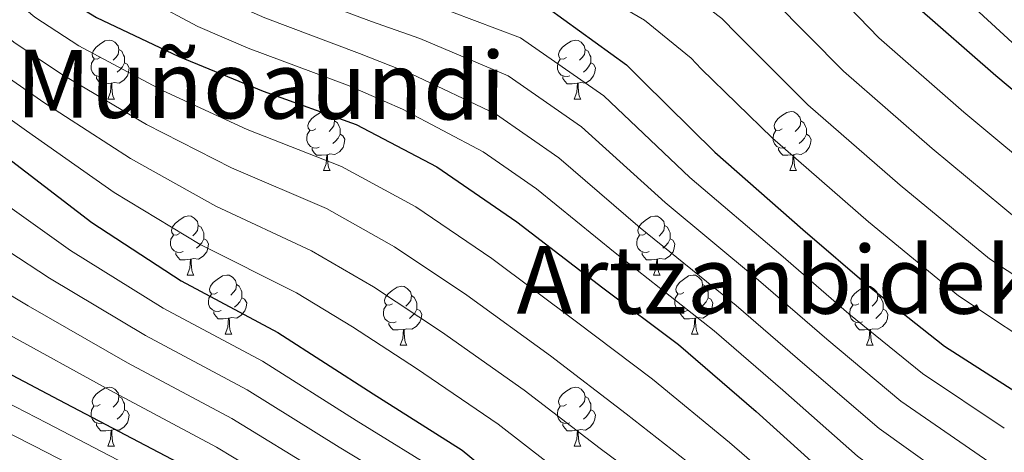
# Model space of a CAD drawing. Units: metres. Extents: x 578925 to 583415, y 4758569 to 4761591.
# Drawn here: x 581247 to 581415, y 4760810 to 4760884 of the extents above; entities that cross this region are included whole.
import ezdxf
from ezdxf.enums import TextEntityAlignment as Align

# ---------------------------------------------------------------- set-up
doc = ezdxf.new("R2010")
doc.units = ezdxf.units.M
doc.header["$MEASUREMENT"] = 0
doc.linetypes.add('TRAZOSX2', pattern=[1.5, 1, -0.5])
for name, color, linetype, lineweight in [('Level 36', 19, 'Continuous', 40), ('Level 4', 39, 'TRAZOSX2', 30), ('Level 45', 19, 'Continuous', 0), ('Level 5', 39, 'TRAZOSX2', 0)]:
    doc.layers.add(name, color=color, linetype=linetype, lineweight=lineweight)
doc.styles.add('Arial', font='ARIAL.TTF', dxfattribs={"height": 0.2})

msp = doc.modelspace()

# ---------------------------------------------------------------- linework, layer by layer
at = {"layer": 'Level 36', "color": 92, "linetype": 'Continuous', "lineweight": 0}
for points in [[(581261.11, 4760877.16, 0.01), (581260.57, 4760876.9, 0.01), (581260.05, 4760876.95, 0.01), (581259.78, 4760877.32, 0.01), (581259.73, 4760877.74, 0.01), (581259.89, 4760878.26, 0.01), (581260.37, 4760878.86, 0.01), (581261, 4760879.39, 0.01), (581261.9, 4760879.98, 0.01), (581262.65, 4760880.14, 0.01), (581263.07, 4760880.08, 0.01), (581263.6, 4760879.76, 0.01), (581264.13, 4760879.18, 0.01), (581264.29, 4760878.54, 0.01), (581264.18, 4760877.69, 0.01), (581263.75, 4760877.16, 0.01), (581263.33, 4760876.74, 0.01)], [(581340.43, 4760877.16, 0.01), (581339.9, 4760876.89, 0.01), (581339.37, 4760876.95, 0.01), (581339.11, 4760877.32, 0.01), (581339.05, 4760877.74, 0.01), (581339.21, 4760878.26, 0.01), (581339.69, 4760878.86, 0.01), (581340.33, 4760879.39, 0.01), (581341.23, 4760879.97, 0.01), (581341.97, 4760880.13, 0.01), (581342.4, 4760880.08, 0.01), (581342.93, 4760879.76, 0.01), (581343.46, 4760879.18, 0.01), (581343.62, 4760878.54, 0.01), (581343.51, 4760877.69, 0.01), (581343.08, 4760877.16, 0.01), (581342.66, 4760876.73, 0.01)], [(581264.29, 4760878.54, 0.01), (581264.77, 4760878.22, 0.01), (581265.08, 4760877.58, 0.01), (581265.24, 4760877.26, 0.01), (581265.24, 4760876.68, 0.01), (581265.24, 4760876.26, 0.01), (581264.87, 4760875.57, 0.01), (581264.45, 4760875.09, 0.01), (581263.97, 4760874.67, 0.01)], [(581343.62, 4760878.54, 0.01), (581344.09, 4760878.22, 0.01), (581344.41, 4760877.58, 0.01), (581344.57, 4760877.26, 0.01), (581344.57, 4760876.68, 0.01), (581344.57, 4760876.26, 0.01), (581344.2, 4760875.57, 0.01), (581343.78, 4760875.09, 0.01), (581343.3, 4760874.67, 0.01)], [(581261.69, 4760874.08, 0.01), (581261.27, 4760873.92, 0.01), (581260.68, 4760873.98, 0.01), (581260.21, 4760874.19, 0.01), (581259.78, 4760874.62, 0.01), (581259.57, 4760875.2, 0.01), (581259.57, 4760875.62, 0.01), (581259.62, 4760876.2, 0.01), (581260.05, 4760876.9, 0.01)], [(581341.02, 4760874.08, 0.01), (581340.59, 4760873.92, 0.01), (581340.01, 4760873.98, 0.01), (581339.53, 4760874.19, 0.01), (581339.11, 4760874.61, 0.01), (581338.89, 4760875.2, 0.01), (581338.89, 4760875.62, 0.01), (581338.95, 4760876.2, 0.01), (581339.37, 4760876.89, 0.01)], [(581265.24, 4760876.26, 0.01), (581265.69, 4760876.01, 0.01), (581266.04, 4760875.4, 0.01), (581265.93, 4760874.67, 0.01), (581265.72, 4760874.03, 0.01), (581265.13, 4760873.29, 0.01), (581264.34, 4760872.81, 0.01), (581263.49, 4760872.92, 0.01), (581263.06, 4760872.78, 0.01)], [(581344.57, 4760876.26, 0.01), (581345.02, 4760876.01, 0.01), (581345.37, 4760875.39, 0.01), (581345.26, 4760874.67, 0.01), (581345.05, 4760874.03, 0.01), (581344.46, 4760873.29, 0.01), (581343.67, 4760872.81, 0.01), (581342.82, 4760872.91, 0.01), (581342.39, 4760872.78, 0.01)], [(581262.95, 4760872.78, 0.01), (581262.06, 4760872.7, 0.01), (581261.21, 4760872.7, 0.01), (581260.79, 4760873.13, 0.01), (581260.47, 4760873.6, 0.01), (581260.47, 4760873.92, 0.01)], [(581342.28, 4760872.78, 0.01), (581341.39, 4760872.7, 0.01), (581340.54, 4760872.7, 0.01), (581340.12, 4760873.13, 0.01), (581339.8, 4760873.6, 0.01), (581339.8, 4760873.92, 0.01)], [(581262.41, 4760870.1, 0.01), (581262.84, 4760871.26, 0.01), (581262.95, 4760872.78, 0.01), (581263.06, 4760872.78, 0.01), (581263.09, 4760872.2, 0.01), (581263.13, 4760871.52, 0.01), (581263.2, 4760870.9, 0.01), (581263.31, 4760870.5, 0.01), (581263.53, 4760870.1, 0.01)], [(581341.73, 4760870.1, 0.01), (581342.17, 4760871.26, 0.01), (581342.28, 4760872.78, 0.01), (581342.39, 4760872.78, 0.01), (581342.42, 4760872.2, 0.01), (581342.46, 4760871.51, 0.01), (581342.53, 4760870.9, 0.01), (581342.64, 4760870.5, 0.01), (581342.86, 4760870.1, 0.01)], [(581262.41, 4760870.1, 0.01), (581263.53, 4760870.1, 0.01)], [(581341.73, 4760870.1, 0.01), (581342.86, 4760870.1, 0.01)], [(581297.8, 4760865.02, 0.01), (581297.27, 4760864.76, 0.01), (581296.74, 4760864.81, 0.01), (581296.47, 4760865.18, 0.01), (581296.42, 4760865.6, 0.01), (581296.58, 4760866.12, 0.01), (581297.06, 4760866.72, 0.01), (581297.69, 4760867.25, 0.01), (581298.59, 4760867.84, 0.01), (581299.34, 4760868, 0.01), (581299.76, 4760867.94, 0.01), (581300.29, 4760867.62, 0.01), (581300.82, 4760867.04, 0.01), (581300.98, 4760866.4, 0.01), (581300.87, 4760865.55, 0.01), (581300.45, 4760865.02, 0.01), (581300.03, 4760864.6, 0.01)], [(581300.98, 4760866.4, 0.01), (581301.46, 4760866.08, 0.01), (581301.77, 4760865.44, 0.01), (581301.93, 4760865.12, 0.01), (581301.93, 4760864.54, 0.01), (581301.93, 4760864.12, 0.01), (581301.56, 4760863.43, 0.01), (581301.14, 4760862.95, 0.01), (581300.66, 4760862.53, 0.01)], [(581377.12, 4760865.02, 0.01), (581376.59, 4760864.75, 0.01), (581376.06, 4760864.81, 0.01), (581375.8, 4760865.18, 0.01), (581375.74, 4760865.6, 0.01), (581375.9, 4760866.12, 0.01), (581376.38, 4760866.72, 0.01), (581377.02, 4760867.25, 0.01), (581377.92, 4760867.83, 0.01), (581378.66, 4760867.99, 0.01), (581379.09, 4760867.94, 0.01), (581379.62, 4760867.62, 0.01), (581380.15, 4760867.04, 0.01), (581380.31, 4760866.4, 0.01), (581380.2, 4760865.55, 0.01), (581379.77, 4760865.02, 0.01), (581379.35, 4760864.59, 0.01)], [(581380.31, 4760866.4, 0.01), (581380.78, 4760866.08, 0.01), (581381.1, 4760865.44, 0.01), (581381.26, 4760865.12, 0.01), (581381.26, 4760864.54, 0.01), (581381.26, 4760864.12, 0.01), (581380.89, 4760863.43, 0.01), (581380.47, 4760862.95, 0.01), (581379.99, 4760862.53, 0.01)], [(581298.38, 4760861.94, 0.01), (581297.96, 4760861.78, 0.01), (581297.37, 4760861.84, 0.01), (581296.9, 4760862.05, 0.01), (581296.47, 4760862.48, 0.01), (581296.26, 4760863.06, 0.01), (581296.26, 4760863.48, 0.01), (581296.31, 4760864.06, 0.01), (581296.74, 4760864.76, 0.01)], [(581377.71, 4760861.94, 0.01), (581377.28, 4760861.78, 0.01), (581376.7, 4760861.84, 0.01), (581376.22, 4760862.05, 0.01), (581375.8, 4760862.47, 0.01), (581375.58, 4760863.06, 0.01), (581375.58, 4760863.48, 0.01), (581375.64, 4760864.06, 0.01), (581376.06, 4760864.75, 0.01)], [(581301.93, 4760864.12, 0.01), (581302.39, 4760863.87, 0.01), (581302.73, 4760863.26, 0.01), (581302.62, 4760862.53, 0.01), (581302.41, 4760861.89, 0.01), (581301.83, 4760861.15, 0.01), (581301.03, 4760860.67, 0.01), (581300.18, 4760860.78, 0.01), (581299.75, 4760860.64, 0.01)], [(581381.26, 4760864.12, 0.01), (581381.71, 4760863.87, 0.01), (581382.06, 4760863.25, 0.01), (581381.95, 4760862.53, 0.01), (581381.74, 4760861.89, 0.01), (581381.15, 4760861.15, 0.01), (581380.36, 4760860.67, 0.01), (581379.51, 4760860.77, 0.01), (581379.08, 4760860.64, 0.01)], [(581299.64, 4760860.64, 0.01), (581298.75, 4760860.56, 0.01), (581297.91, 4760860.56, 0.01), (581297.48, 4760860.99, 0.01), (581297.16, 4760861.46, 0.01), (581297.16, 4760861.78, 0.01)], [(581378.97, 4760860.64, 0.01), (581378.08, 4760860.56, 0.01), (581377.23, 4760860.56, 0.01), (581376.81, 4760860.99, 0.01), (581376.49, 4760861.46, 0.01), (581376.49, 4760861.78, 0.01)], [(581299.1, 4760857.96, 0.01), (581299.53, 4760859.12, 0.01), (581299.64, 4760860.64, 0.01), (581299.75, 4760860.64, 0.01), (581299.79, 4760860.06, 0.01), (581299.82, 4760859.38, 0.01), (581299.89, 4760858.76, 0.01), (581300.01, 4760858.36, 0.01), (581300.22, 4760857.96, 0.01)], [(581378.42, 4760857.96, 0.01), (581378.86, 4760859.12, 0.01), (581378.97, 4760860.64, 0.01), (581379.08, 4760860.64, 0.01), (581379.11, 4760860.06, 0.01), (581379.15, 4760859.37, 0.01), (581379.22, 4760858.76, 0.01), (581379.33, 4760858.36, 0.01), (581379.55, 4760857.96, 0.01)], [(581299.1, 4760857.96, 0.01), (581300.22, 4760857.96, 0.01)], [(581378.42, 4760857.96, 0.01), (581379.55, 4760857.96, 0.01)], [(581274.61, 4760847.25, 0.01), (581274.08, 4760846.99, 0.01), (581273.55, 4760847.04, 0.01), (581273.28, 4760847.41, 0.01), (581273.23, 4760847.84, 0.01), (581273.39, 4760848.36, 0.01), (581273.87, 4760848.95, 0.01), (581274.5, 4760849.48, 0.01), (581275.4, 4760850.07, 0.01), (581276.15, 4760850.23, 0.01), (581276.57, 4760850.17, 0.01), (581277.1, 4760849.86, 0.01), (581277.63, 4760849.27, 0.01), (581277.79, 4760848.63, 0.01), (581277.68, 4760847.78, 0.01), (581277.26, 4760847.25, 0.01), (581276.84, 4760846.83, 0.01)], [(581353.93, 4760847.25, 0.01), (581353.41, 4760846.98, 0.01), (581352.87, 4760847.04, 0.01), (581352.61, 4760847.41, 0.01), (581352.55, 4760847.84, 0.01), (581352.71, 4760848.36, 0.01), (581353.19, 4760848.95, 0.01), (581353.83, 4760849.48, 0.01), (581354.73, 4760850.06, 0.01), (581355.47, 4760850.22, 0.01), (581355.9, 4760850.17, 0.01), (581356.43, 4760849.86, 0.01), (581356.96, 4760849.27, 0.01), (581357.12, 4760848.63, 0.01), (581357.01, 4760847.78, 0.01), (581356.59, 4760847.25, 0.01), (581356.17, 4760846.82, 0.01)], [(581277.79, 4760848.63, 0.01), (581278.27, 4760848.32, 0.01), (581278.58, 4760847.68, 0.01), (581278.74, 4760847.36, 0.01), (581278.74, 4760846.78, 0.01), (581278.74, 4760846.35, 0.01), (581278.37, 4760845.66, 0.01), (581277.95, 4760845.18, 0.01), (581277.47, 4760844.76, 0.01)], [(581357.12, 4760848.63, 0.01), (581357.59, 4760848.32, 0.01), (581357.91, 4760847.68, 0.01), (581358.07, 4760847.36, 0.01), (581358.07, 4760846.78, 0.01), (581358.07, 4760846.35, 0.01), (581357.7, 4760845.66, 0.01), (581357.28, 4760845.18, 0.01), (581356.8, 4760844.76, 0.01)], [(581275.19, 4760844.17, 0.01), (581274.77, 4760844.01, 0.01), (581274.18, 4760844.07, 0.01), (581273.71, 4760844.28, 0.01), (581273.28, 4760844.71, 0.01), (581273.07, 4760845.29, 0.01), (581273.07, 4760845.71, 0.01), (581273.12, 4760846.3, 0.01), (581273.55, 4760846.99, 0.01)], [(581278.74, 4760846.35, 0.01), (581279.2, 4760846.1, 0.01), (581279.54, 4760845.49, 0.01), (581279.43, 4760844.76, 0.01), (581279.22, 4760844.12, 0.01), (581278.64, 4760843.38, 0.01), (581277.84, 4760842.9, 0.01), (581276.99, 4760843.01, 0.01), (581276.56, 4760842.88, 0.01)], [(581354.52, 4760844.17, 0.01), (581354.09, 4760844.01, 0.01), (581353.51, 4760844.07, 0.01), (581353.03, 4760844.28, 0.01), (581352.61, 4760844.7, 0.01), (581352.39, 4760845.29, 0.01), (581352.39, 4760845.71, 0.01), (581352.45, 4760846.3, 0.01), (581352.87, 4760846.98, 0.01)], [(581358.07, 4760846.35, 0.01), (581358.53, 4760846.1, 0.01), (581358.87, 4760845.48, 0.01), (581358.76, 4760844.76, 0.01), (581358.55, 4760844.12, 0.01), (581357.97, 4760843.38, 0.01), (581357.17, 4760842.9, 0.01), (581356.32, 4760843, 0.01), (581355.89, 4760842.88, 0.01)], [(581276.45, 4760842.88, 0.01), (581275.56, 4760842.79, 0.01), (581274.72, 4760842.79, 0.01), (581274.29, 4760843.22, 0.01), (581273.97, 4760843.7, 0.01), (581273.97, 4760844.01, 0.01)], [(581355.78, 4760842.88, 0.01), (581354.89, 4760842.79, 0.01), (581354.05, 4760842.79, 0.01), (581353.62, 4760843.22, 0.01), (581353.3, 4760843.7, 0.01), (581353.3, 4760844.01, 0.01)], [(581275.91, 4760840.19, 0.01), (581276.34, 4760841.35, 0.01), (581276.45, 4760842.88, 0.01), (581276.56, 4760842.88, 0.01), (581276.6, 4760842.29, 0.01), (581276.63, 4760841.61, 0.01), (581276.7, 4760840.99, 0.01), (581276.82, 4760840.59, 0.01), (581277.03, 4760840.19, 0.01)], [(581355.23, 4760840.19, 0.01), (581355.67, 4760841.35, 0.01), (581355.78, 4760842.88, 0.01), (581355.89, 4760842.88, 0.01), (581355.93, 4760842.29, 0.01), (581355.96, 4760841.6, 0.01), (581356.03, 4760840.99, 0.01), (581356.15, 4760840.59, 0.01), (581356.36, 4760840.19, 0.01)], [(581275.91, 4760840.19, 0.01), (581277.03, 4760840.19, 0.01)], [(581281.08, 4760837.22, 0.01), (581280.55, 4760836.95, 0.01), (581280.02, 4760837.01, 0.01), (581279.76, 4760837.38, 0.01), (581279.7, 4760837.8, 0.01), (581279.86, 4760838.32, 0.01), (581280.34, 4760838.92, 0.01), (581280.98, 4760839.45, 0.01), (581281.88, 4760840.03, 0.01), (581282.62, 4760840.19, 0.01), (581283.05, 4760840.14, 0.01), (581283.58, 4760839.82, 0.01), (581284.11, 4760839.24, 0.01), (581284.27, 4760838.6, 0.01), (581284.16, 4760837.75, 0.01), (581283.73, 4760837.22, 0.01), (581283.31, 4760836.79, 0.01)], [(581355.23, 4760840.19, 0.01), (581356.36, 4760840.19, 0.01)], [(581360.41, 4760837.22, 0.01), (581359.88, 4760836.95, 0.01), (581359.35, 4760837, 0.01), (581359.08, 4760837.38, 0.01), (581359.03, 4760837.8, 0.01), (581359.19, 4760838.32, 0.01), (581359.67, 4760838.92, 0.01), (581360.31, 4760839.44, 0.01), (581361.21, 4760840.03, 0.01), (581361.95, 4760840.19, 0.01), (581362.37, 4760840.14, 0.01), (581362.91, 4760839.82, 0.01), (581363.43, 4760839.24, 0.01), (581363.59, 4760838.6, 0.01), (581363.48, 4760837.74, 0.01), (581363.06, 4760837.22, 0.01), (581362.64, 4760836.79, 0.01)], [(581284.27, 4760838.6, 0.01), (581284.74, 4760838.28, 0.01), (581285.06, 4760837.64, 0.01), (581285.22, 4760837.32, 0.01), (581285.22, 4760836.74, 0.01), (581285.22, 4760836.32, 0.01), (581284.85, 4760835.63, 0.01), (581284.43, 4760835.15, 0.01), (581283.95, 4760834.73, 0.01)], [(581310.85, 4760835.31, 0.01), (581310.33, 4760835.05, 0.01), (581309.79, 4760835.1, 0.01), (581309.53, 4760835.47, 0.01), (581309.47, 4760835.9, 0.01), (581309.63, 4760836.42, 0.01), (581310.11, 4760837.01, 0.01), (581310.75, 4760837.54, 0.01), (581311.65, 4760838.13, 0.01), (581312.39, 4760838.29, 0.01), (581312.82, 4760838.23, 0.01), (581313.35, 4760837.92, 0.01), (581313.88, 4760837.33, 0.01), (581314.04, 4760836.69, 0.01), (581313.93, 4760835.84, 0.01), (581313.51, 4760835.31, 0.01), (581313.09, 4760834.89, 0.01)], [(581363.59, 4760838.6, 0.01), (581364.07, 4760838.28, 0.01), (581364.38, 4760837.64, 0.01), (581364.54, 4760837.32, 0.01), (581364.54, 4760836.74, 0.01), (581364.54, 4760836.32, 0.01), (581364.17, 4760835.62, 0.01), (581363.75, 4760835.14, 0.01), (581363.27, 4760834.72, 0.01)], [(581390.18, 4760835.31, 0.01), (581389.65, 4760835.04, 0.01), (581389.12, 4760835.1, 0.01), (581388.86, 4760835.47, 0.01), (581388.8, 4760835.9, 0.01), (581388.96, 4760836.42, 0.01), (581389.44, 4760837.01, 0.01), (581390.08, 4760837.54, 0.01), (581390.98, 4760838.12, 0.01), (581391.72, 4760838.28, 0.01), (581392.15, 4760838.23, 0.01), (581392.68, 4760837.91, 0.01), (581393.21, 4760837.33, 0.01), (581393.37, 4760836.69, 0.01), (581393.26, 4760835.84, 0.01), (581392.83, 4760835.31, 0.01), (581392.41, 4760834.88, 0.01)], [(581281.67, 4760834.14, 0.01), (581281.24, 4760833.98, 0.01), (581280.66, 4760834.04, 0.01), (581280.18, 4760834.25, 0.01), (581279.76, 4760834.67, 0.01), (581279.54, 4760835.26, 0.01), (581279.54, 4760835.68, 0.01), (581279.6, 4760836.26, 0.01), (581280.02, 4760836.95, 0.01)], [(581285.22, 4760836.32, 0.01), (581285.67, 4760836.07, 0.01), (581286.02, 4760835.45, 0.01), (581285.91, 4760834.73, 0.01), (581285.7, 4760834.09, 0.01), (581285.11, 4760833.35, 0.01), (581284.32, 4760832.87, 0.01), (581283.47, 4760832.97, 0.01), (581283.04, 4760832.84, 0.01)], [(581314.04, 4760836.69, 0.01), (581314.51, 4760836.38, 0.01), (581314.83, 4760835.74, 0.01), (581314.99, 4760835.42, 0.01), (581314.99, 4760834.84, 0.01), (581314.99, 4760834.41, 0.01), (581314.62, 4760833.72, 0.01), (581314.2, 4760833.24, 0.01), (581313.72, 4760832.82, 0.01)], [(581360.99, 4760834.14, 0.01), (581360.57, 4760833.98, 0.01), (581359.98, 4760834.04, 0.01), (581359.51, 4760834.24, 0.01), (581359.08, 4760834.67, 0.01), (581358.87, 4760835.26, 0.01), (581358.87, 4760835.68, 0.01), (581358.92, 4760836.26, 0.01), (581359.35, 4760836.95, 0.01)], [(581364.54, 4760836.32, 0.01), (581365, 4760836.06, 0.01), (581365.34, 4760835.45, 0.01), (581365.23, 4760834.72, 0.01), (581365.02, 4760834.08, 0.01), (581364.44, 4760833.34, 0.01), (581363.64, 4760832.86, 0.01), (581362.79, 4760832.97, 0.01), (581362.36, 4760832.84, 0.01)], [(581393.37, 4760836.69, 0.01), (581393.84, 4760836.37, 0.01), (581394.16, 4760835.73, 0.01), (581394.32, 4760835.41, 0.01), (581394.32, 4760834.83, 0.01), (581394.32, 4760834.41, 0.01), (581393.95, 4760833.72, 0.01), (581393.53, 4760833.24, 0.01), (581393.05, 4760832.82, 0.01)], [(581311.44, 4760832.23, 0.01), (581311.01, 4760832.07, 0.01), (581310.43, 4760832.13, 0.01), (581309.95, 4760832.34, 0.01), (581309.53, 4760832.77, 0.01), (581309.31, 4760833.35, 0.01), (581309.31, 4760833.77, 0.01), (581309.37, 4760834.36, 0.01), (581309.79, 4760835.05, 0.01)], [(581390.77, 4760832.23, 0.01), (581390.34, 4760832.07, 0.01), (581389.76, 4760832.13, 0.01), (581389.28, 4760832.34, 0.01), (581388.86, 4760832.76, 0.01), (581388.64, 4760833.35, 0.01), (581388.64, 4760833.77, 0.01), (581388.7, 4760834.36, 0.01), (581389.12, 4760835.04, 0.01)], [(581282.93, 4760832.84, 0.01), (581282.04, 4760832.76, 0.01), (581281.19, 4760832.76, 0.01), (581280.77, 4760833.19, 0.01), (581280.45, 4760833.66, 0.01), (581280.45, 4760833.98, 0.01)], [(581314.99, 4760834.41, 0.01), (581315.45, 4760834.16, 0.01), (581315.79, 4760833.55, 0.01), (581315.68, 4760832.82, 0.01), (581315.47, 4760832.18, 0.01), (581314.88, 4760831.44, 0.01), (581314.09, 4760830.96, 0.01), (581313.24, 4760831.07, 0.01), (581312.81, 4760830.94, 0.01)], [(581362.25, 4760832.84, 0.01), (581361.36, 4760832.76, 0.01), (581360.52, 4760832.76, 0.01), (581360.09, 4760833.18, 0.01), (581359.77, 4760833.66, 0.01), (581359.77, 4760833.98, 0.01)], [(581394.32, 4760834.41, 0.01), (581394.77, 4760834.16, 0.01), (581395.12, 4760833.54, 0.01), (581395.01, 4760832.82, 0.01), (581394.8, 4760832.18, 0.01), (581394.21, 4760831.44, 0.01), (581393.42, 4760830.96, 0.01), (581392.57, 4760831.06, 0.01), (581392.14, 4760830.94, 0.01)], [(581282.38, 4760830.16, 0.01), (581282.82, 4760831.32, 0.01), (581282.93, 4760832.84, 0.01), (581283.04, 4760832.84, 0.01), (581283.07, 4760832.26, 0.01), (581283.11, 4760831.57, 0.01), (581283.18, 4760830.96, 0.01), (581283.29, 4760830.56, 0.01), (581283.51, 4760830.16, 0.01)], [(581312.7, 4760830.94, 0.01), (581311.81, 4760830.85, 0.01), (581310.96, 4760830.85, 0.01), (581310.54, 4760831.28, 0.01), (581310.22, 4760831.76, 0.01), (581310.22, 4760832.07, 0.01)], [(581361.71, 4760830.16, 0.01), (581362.14, 4760831.32, 0.01), (581362.25, 4760832.84, 0.01), (581362.36, 4760832.84, 0.01), (581362.4, 4760832.26, 0.01), (581362.43, 4760831.57, 0.01), (581362.5, 4760830.96, 0.01), (581362.62, 4760830.56, 0.01), (581362.83, 4760830.16, 0.01)], [(581392.03, 4760830.94, 0.01), (581391.14, 4760830.85, 0.01), (581390.29, 4760830.85, 0.01), (581389.87, 4760831.28, 0.01), (581389.55, 4760831.76, 0.01), (581389.55, 4760832.07, 0.01)], [(581282.38, 4760830.16, 0.01), (581283.51, 4760830.16, 0.01)], [(581312.15, 4760828.25, 0.01), (581312.59, 4760829.41, 0.01), (581312.7, 4760830.94, 0.01), (581312.81, 4760830.94, 0.01), (581312.84, 4760830.35, 0.01), (581312.88, 4760829.67, 0.01), (581312.95, 4760829.05, 0.01), (581313.06, 4760828.65, 0.01), (581313.28, 4760828.25, 0.01)], [(581361.71, 4760830.16, 0.01), (581362.83, 4760830.16, 0.01)], [(581391.48, 4760828.25, 0.01), (581391.92, 4760829.41, 0.01), (581392.03, 4760830.94, 0.01), (581392.14, 4760830.94, 0.01), (581392.17, 4760830.35, 0.01), (581392.21, 4760829.66, 0.01), (581392.28, 4760829.05, 0.01), (581392.39, 4760828.65, 0.01), (581392.61, 4760828.25, 0.01)], [(581312.15, 4760828.25, 0.01), (581313.28, 4760828.25, 0.01)], [(581391.48, 4760828.25, 0.01), (581392.61, 4760828.25, 0.01)], [(581261.1, 4760818.17, 0.01), (581260.57, 4760817.9, 0.01), (581260.04, 4760817.96, 0.01), (581259.78, 4760818.33, 0.01), (581259.72, 4760818.75, 0.01), (581259.88, 4760819.27, 0.01), (581260.36, 4760819.87, 0.01), (581261, 4760820.4, 0.01), (581261.9, 4760820.98, 0.01), (581262.64, 4760821.14, 0.01), (581263.07, 4760821.09, 0.01), (581263.6, 4760820.77, 0.01), (581264.13, 4760820.19, 0.01), (581264.29, 4760819.55, 0.01), (581264.18, 4760818.7, 0.01), (581263.75, 4760818.17, 0.01), (581263.33, 4760817.74, 0.01)], [(581340.43, 4760818.17, 0.01), (581339.9, 4760817.9, 0.01), (581339.37, 4760817.96, 0.01), (581339.11, 4760818.33, 0.01), (581339.05, 4760818.75, 0.01), (581339.21, 4760819.27, 0.01), (581339.69, 4760819.87, 0.01), (581340.33, 4760820.4, 0.01), (581341.23, 4760820.98, 0.01), (581341.97, 4760821.14, 0.01), (581342.4, 4760821.09, 0.01), (581342.93, 4760820.77, 0.01), (581343.46, 4760820.19, 0.01), (581343.62, 4760819.55, 0.01), (581343.51, 4760818.7, 0.01), (581343.08, 4760818.17, 0.01), (581342.66, 4760817.74, 0.01)], [(581264.29, 4760819.55, 0.01), (581264.76, 4760819.23, 0.01), (581265.08, 4760818.59, 0.01), (581265.24, 4760818.27, 0.01), (581265.24, 4760817.69, 0.01), (581265.24, 4760817.27, 0.01), (581264.87, 4760816.58, 0.01), (581264.45, 4760816.1, 0.01), (581263.97, 4760815.68, 0.01)], [(581343.62, 4760819.55, 0.01), (581344.09, 4760819.23, 0.01), (581344.41, 4760818.59, 0.01), (581344.57, 4760818.27, 0.01), (581344.57, 4760817.69, 0.01), (581344.57, 4760817.27, 0.01), (581344.2, 4760816.58, 0.01), (581343.78, 4760816.1, 0.01), (581343.3, 4760815.68, 0.01)], [(581261.69, 4760815.09, 0.01), (581261.26, 4760814.93, 0.01), (581260.68, 4760814.99, 0.01), (581260.2, 4760815.2, 0.01), (581259.78, 4760815.62, 0.01), (581259.56, 4760816.21, 0.01), (581259.56, 4760816.63, 0.01), (581259.62, 4760817.21, 0.01), (581260.04, 4760817.9, 0.01)], [(581341.02, 4760815.09, 0.01), (581340.59, 4760814.93, 0.01), (581340.01, 4760814.99, 0.01), (581339.53, 4760815.2, 0.01), (581339.11, 4760815.62, 0.01), (581338.89, 4760816.21, 0.01), (581338.89, 4760816.63, 0.01), (581338.95, 4760817.21, 0.01), (581339.37, 4760817.9, 0.01)], [(581265.24, 4760817.27, 0.01), (581265.69, 4760817.02, 0.01), (581266.04, 4760816.4, 0.01), (581265.93, 4760815.68, 0.01), (581265.72, 4760815.04, 0.01), (581265.13, 4760814.3, 0.01), (581264.34, 4760813.82, 0.01), (581263.49, 4760813.92, 0.01), (581263.06, 4760813.79, 0.01)], [(581344.57, 4760817.27, 0.01), (581345.02, 4760817.02, 0.01), (581345.37, 4760816.4, 0.01), (581345.26, 4760815.68, 0.01), (581345.05, 4760815.04, 0.01), (581344.46, 4760814.3, 0.01), (581343.67, 4760813.82, 0.01), (581342.82, 4760813.92, 0.01), (581342.39, 4760813.79, 0.01)], [(581262.95, 4760813.79, 0.01), (581262.06, 4760813.71, 0.01), (581261.21, 4760813.71, 0.01), (581260.79, 4760814.14, 0.01), (581260.47, 4760814.61, 0.01), (581260.47, 4760814.93, 0.01)], [(581342.28, 4760813.79, 0.01), (581341.39, 4760813.71, 0.01), (581340.54, 4760813.71, 0.01), (581340.12, 4760814.14, 0.01), (581339.8, 4760814.61, 0.01), (581339.8, 4760814.93, 0.01)], [(581262.4, 4760811.11, 0.01), (581262.84, 4760812.27, 0.01), (581262.95, 4760813.79, 0.01), (581263.06, 4760813.79, 0.01), (581263.09, 4760813.21, 0.01), (581263.13, 4760812.52, 0.01), (581263.2, 4760811.91, 0.01), (581263.31, 4760811.51, 0.01), (581263.53, 4760811.11, 0.01)], [(581341.73, 4760811.11, 0.01), (581342.17, 4760812.27, 0.01), (581342.28, 4760813.79, 0.01), (581342.39, 4760813.79, 0.01), (581342.42, 4760813.21, 0.01), (581342.46, 4760812.52, 0.01), (581342.53, 4760811.91, 0.01), (581342.64, 4760811.51, 0.01), (581342.86, 4760811.11, 0.01)], [(581262.4, 4760811.11, 0.01), (581263.53, 4760811.11, 0.01)], [(581341.73, 4760811.11, 0.01), (581342.86, 4760811.11, 0.01)]]:
    msp.add_polyline3d(points, dxfattribs=at)
at = {"layer": 'Level 4', "color": 36, "linetype": 'Continuous', "lineweight": 30}
for points in [[(581293.0297, 4760987.6602, 975.01), (581293.5994, 4760986.1903, 975.01), (581293.919, 4760983.6907, 975.01), (581293.9188, 4760981.901, 975.01), (581294.2361, 4760964.8136, 975.01), (581294.5558, 4760962.7638, 975.01), (581296.2349, 4760957.6443, 975.01), (581302.0529, 4760945.1551, 975.01), (581303.3926, 4760943.3652, 975.01), (581310.2413, 4760936.5249, 975.01), (581315.3006, 4760932.6245, 975.01), (581328.929, 4760924.5631, 975.01), (581331.4888, 4760923.7227, 975.01), (581338.5285, 4760922.7015, 975.01), (581345.6983, 4760922.5701, 975.01), (581359.3876, 4760920.4578, 975.01), (581361.3774, 4760919.4975, 975.01), (581370.0763, 4760913.8667, 975.01), (581382.6944, 4760904.0058, 975.01), (581387.7535, 4760898.7556, 975.01), (581399.5912, 4760886.2152, 975.01), (581413.469, 4760874.1244, 975.01), (581428.1867, 4760861.7735, 975.01)], [(581241.8871, 4760898.2543, 1025.01), (581253.5953, 4760888.2036, 1025.01), (581260.4545, 4760883.9829, 1025.01), (581274.4731, 4760877.3212, 1025.01), (581288.8018, 4760871.4393, 1025.01), (581304.6705, 4760865.7971, 1025.01), (581318.369, 4760858.5656, 1025.01), (581331.9973, 4760849.2343, 1025.01), (581346.5851, 4760838.0332, 1025.01), (581359.4633, 4760828.3622, 1025.01), (581372.7112, 4760816.9714, 1025.01), (581387.2988, 4760803.7906, 1025.01), (581400.027, 4760794.1197, 1025.01), (581415.135, 4760784.1383, 1025.01)], [(581337.3127, 4760885.5776, 1000.01), (581350.6309, 4760875.9165, 1000.01), (581353.4404, 4760873.1564, 1000.01), (581365.6682, 4760861.0659, 1000.01), (581380.6358, 4760847.955, 1000.01), (581392.234, 4760837.9643, 1000.01), (581404.7121, 4760828.1134, 1000.01), (581418.2704, 4760819.4021, 1000.01)], [(581245.9911, 4760859.5996, 1050.01), (581259.6791, 4760849.0986, 1050.01), (581274.8472, 4760839.1772, 1050.01), (581291.2954, 4760830.4053, 1050.01), (581307.5534, 4760819.9838, 1050.01), (581322.6615, 4760810.4423, 1050.01), (581326.9508, 4760806.922, 1050.01), (581340.5788, 4760796.361, 1050.01), (581345.7583, 4760793.4204, 1050.01), (581358.9466, 4760784.5892, 1050.01), (581371.6847, 4760774.6683, 1050.01), (581385.5029, 4760765.0671, 1050.01), (581397.9812, 4760756.236, 1050.01), (581412.9593, 4760746.5746, 1050.01), (581427.8076, 4760738.193, 1050.01)], [(581238.1063, 4760827.3362, 1075.01), (581254.0546, 4760818.9644, 1075.01), (581275.5523, 4760807.692, 1075.01), (581289.3106, 4760799.5006, 1075.01), (581304.4789, 4760790.729, 1075.01), (581318.1074, 4760783.5674, 1075.01), (581332.7056, 4760774.286, 1075.01), (581347.8137, 4760764.5646, 1075.01), (581361.1221, 4760755.9233, 1075.01), (581376.0303, 4760746.8318, 1075.01), (581390.5587, 4760739.4001, 1075.01), (581403.9373, 4760732.3586, 1075.01), (581418.6559, 4760725.6368, 1075.01)]]:
    msp.add_polyline3d(points, dxfattribs=at)
at = {"layer": 'Level 5', "color": 36, "linetype": 'Continuous', "lineweight": 0}
for points in [[(581249.82, 4760994.35, 985.01), (581273.79, 4760983.14, 985.01), (581278.2, 4760975.06, 985.01), (581286.53, 4760937.92, 985.01), (581290.26, 4760933.52, 985.01), (581299.21, 4760925.5, 985.01), (581305.96, 4760920.52, 985.01), (581321.76, 4760912.43, 985.01), (581327.3, 4760910.84, 985.01), (581336.48, 4760908.59, 985.01), (581345.3856, 4760905.5629, 985.01), (581356.5548, 4760902.0012, 985.01), (581372.1526, 4760890.53, 985.01), (581375.552, 4760887.0098, 985.01), (581387.5298, 4760874.8394, 985.01), (581402.6274, 4760861.6785, 985.01), (581417.6451, 4760849.2075, 985.01)], [(581066.1564, 4760993.294, 1035.01), (581073.8347, 4760984.0939, 1035.01), (581077.1641, 4760980.5038, 1035.01), (581088.072, 4760968.9635, 1035.01), (581099.4402, 4760958.9128, 1035.01), (581112.7885, 4760950.2716, 1035.01), (581118.5179, 4760947.0409, 1035.01), (581149.815, 4760933.6569, 1035.01), (581154.7447, 4760932.5261, 1035.01), (581188.8928, 4760926.0004, 1035.01), (581203.8317, 4760921.3582, 1035.01), (581229.8767, 4760893.6174, 1035.01), (581233.5361, 4760890.3872, 1035.01), (581246.3942, 4760879.7864, 1035.01), (581254.5131, 4760874.3356, 1035.01), (581268.9714, 4760865.7641, 1035.01), (581283.4499, 4760858.4124, 1035.01), (581299.5884, 4760851.4804, 1035.01), (581311.1871, 4760844.9691, 1035.01), (581323.4455, 4760836.748, 1035.01), (581337.7036, 4760826.4368, 1035.01)], [(581060.6561, 4760990.4355, 1040.01), (581069.2244, 4760980.9253, 1040.01), (581073.1336, 4760976.6852, 1040.01), (581083.9915, 4760964.8649, 1040.01), (581095.6597, 4760955.0942, 1040.01), (581109.938, 4760946.5227, 1040.01), (581116.2573, 4760942.922, 1040.01), (581147.9042, 4760928.2781, 1040.01), (581153.8538, 4760926.8172, 1040.01), (581188.3816, 4760918.1117, 1040.01), (581202.3404, 4760912.5899, 1040.01), (581224.8963, 4760890.2089, 1040.01), (581229.3556, 4760886.4587, 1040.01), (581242.7836, 4760875.5877, 1040.01), (581251.5325, 4760869.517, 1040.01), (581266.2306, 4760859.9756, 1040.01), (581280.779, 4760851.904, 1040.01), (581297.0474, 4760844.312, 1040.01), (581307.5862, 4760838.1709, 1040.01), (581319.1747, 4760830.5198, 1040.01), (581333.2528, 4760820.6386, 1040.01)], [(581276.73, 4760990.11, 980.01), (581283.71, 4760984.97, 980.01), (581289.21, 4760953.77, 980.01), (581296.83, 4760938.44, 980.01), (581304.73, 4760931.01, 980.01), (581310.63, 4760926.57, 980.01), (581325.35, 4760918.49, 980.01), (581329.4, 4760917.28, 980.01), (581337.51, 4760915.65, 980.01), (581345.55, 4760914.07, 980.01), (581357.97, 4760911.23, 980.01), (581377.42, 4760897.27, 980.01), (581381.65, 4760892.89, 980.01), (581393.56, 4760880.53, 980.01), (581408.05, 4760867.9, 980.01), (581422.92, 4760855.49, 980.01)], [(581218.83, 4760988.31, 995.01), (581233.31, 4760986.26, 995.01), (581246.17, 4760982.29, 995.01), (581259.22, 4760973.19, 995.01), (581266.45, 4760953.77, 995.01), (581271.02, 4760930.68, 995.01), (581277.1202, 4760923.6734, 995.01), (581288.1885, 4760914.4727, 995.01), (581296.6173, 4760908.422, 995.01), (581314.5856, 4760900.3097, 995.01), (581323.115, 4760897.9484, 995.01), (581334.4342, 4760894.4868, 995.01), (581345.093, 4760888.5456, 995.01), (581353.702, 4760883.5347, 995.01), (581361.6108, 4760877.0442, 995.01), (581363.3505, 4760875.2641, 995.01), (581375.4683, 4760863.4536, 995.01), (581391.7857, 4760849.2326, 995.01), (581407.1134, 4760836.6516, 995.01), (581423.1413, 4760826.0001, 995.01)], [(581247.99, 4760988.32, 990.01), (581261.67, 4760980.12, 990.01), (581271.96, 4760965.15, 990.01), (581278.77, 4760934.3, 990.01), (581283.6908, 4760928.5914, 990.01), (581293.6992, 4760919.9807, 990.01), (581301.2881, 4760914.4701, 990.01), (581318.1664, 4760906.3681, 990.01), (581325.206, 4760904.397, 990.01), (581335.4453, 4760901.5354, 990.01), (581345.2443, 4760897.0642, 990.01), (581355.1234, 4760892.763, 990.01), (581366.8817, 4760883.7821, 990.01), (581369.4512, 4760881.142, 990.01), (581381.4991, 4760869.1415, 990.01), (581397.2065, 4760855.4506, 990.01), (581412.3842, 4760842.9296, 990.01), (581427.5723, 4760832.9182, 990.01)], [(581297.11, 4760987.39, 970.01), (581297.49, 4760986.69, 970.01), (581298.13, 4760984.9, 970.01), (581300.12, 4760976, 970.01), (581303.51, 4760960.9, 970.01), (581307.29, 4760950.66, 970.01), (581308.5, 4760948.74, 970.01), (581316.5, 4760939.2, 970.01), (581318.23, 4760937.79, 970.01), (581326.29, 4760932.99, 970.01), (581327.83, 4760932.35, 970.01), (581330.39, 4760931.65, 970.01), (581334.9998, 4760931.0109, 970.01), (581350.4894, 4760930.4979, 970.01), (581360.9188, 4760928.6362, 970.01), (581362.1287, 4760928.056, 970.01), (581374.5471, 4760919.9349, 970.01), (581386.8952, 4760909.764, 970.01), (581397.7833, 4760899.0736, 970.01), (581407.8312, 4760887.4934, 970.01), (581419.0293, 4760877.1829, 970.01)], [(581246.316, 4760956.1544, 1005.01), (581248.8234, 4760939.5065, 1005.01), (581250.1627, 4760935.2169, 1005.01), (581258.3104, 4760922.0374, 1005.01), (581260.07, 4760919.3674, 1005.01), (581262.7494, 4760916.3874, 1005.01), (581274.9275, 4760906.2466, 1005.01), (581288.3258, 4760897.4153, 1005.01), (581294.6552, 4760894.2446, 1005.01), (581309.3439, 4760888.6926, 1005.01), (581316.9634, 4760886.3815, 1005.01), (581332.6221, 4760880.5193, 1005.01), (581346.8002, 4760870.6481, 1005.01), (581361.4277, 4760856.7774, 1005.01), (581376.8652, 4760843.6364, 1005.01), (581388.4834, 4760833.6157, 1005.01), (581401.0115, 4760823.4349, 1005.01), (581414.9097, 4760814.1636, 1005.01)], [(581243.0635, 4760939.6976, 1010.01), (581248.1112, 4760925.5588, 1010.01), (581251.1703, 4760920.389, 1010.01), (581254.3195, 4760915.6492, 1010.01), (581257.8088, 4760911.6191, 1010.01), (581270.5969, 4760901.1182, 1010.01), (581284.7851, 4760892.4368, 1010.01), (581291.8744, 4760889.086, 1010.01), (581307.2832, 4760883.2838, 1010.01), (581315.4925, 4760880.3927, 1010.01), (581330.4911, 4760874.0507, 1010.01), (581342.9795, 4760865.3797, 1010.01), (581357.1871, 4760852.4989, 1010.01), (581373.0947, 4760839.3178, 1010.01), (581384.7428, 4760829.2771, 1010.01), (581397.3209, 4760818.7563, 1010.01), (581411.549, 4760808.9151, 1010.01), (581424.8772, 4760799.7039, 1010.01)], [(581246.6696, 4760914.7608, 1015.01), (581248.5691, 4760911.9309, 1015.01), (581252.8682, 4760906.8508, 1015.01), (581266.2662, 4760895.9899, 1015.01), (581281.2445, 4760887.4483, 1015.01), (581289.0837, 4760883.9273, 1015.01), (581305.2224, 4760877.8751, 1015.01), (581314.0216, 4760874.4039, 1015.01), (581328.3602, 4760867.5822, 1015.01), (581339.1488, 4760860.1112, 1015.01), (581352.9466, 4760848.2204, 1015.01), (581369.3141, 4760835.0093, 1015.01), (581380.9922, 4760824.9286, 1015.01), (581393.6302, 4760814.0778, 1015.01), (581408.1782, 4760803.6666, 1015.01), (581421.3365, 4760794.7054, 1015.01)], [(581242.8187, 4760908.2126, 1020.01), (581247.9276, 4760902.0826, 1020.01), (581261.9255, 4760890.8716, 1020.01), (581277.7038, 4760882.4598, 1020.01), (581286.293, 4760878.7687, 1020.01), (581303.1616, 4760872.4764, 1020.01), (581312.5507, 4760868.4052, 1020.01), (581326.2292, 4760861.1136, 1020.01), (581335.328, 4760854.8428, 1020.01), (581348.706, 4760843.9419, 1020.01), (581365.5335, 4760830.7007, 1020.01), (581377.2517, 4760820.59, 1020.01), (581389.9396, 4760809.4092, 1020.01), (581404.8175, 4760798.4281, 1020.01), (581417.7858, 4760789.7169, 1020.01)], [(581237.7066, 4760894.3158, 1030.01), (581249.9947, 4760884.005, 1030.01), (581257.4838, 4760879.1643, 1030.01), (581271.7222, 4760871.5427, 1030.01), (581286.1309, 4760864.9209, 1030.01), (581302.1295, 4760858.6387, 1030.01), (581314.7781, 4760851.7673, 1030.01), (581327.7264, 4760842.9862, 1030.01), (581342.1544, 4760832.225, 1030.01), (581355.0325, 4760822.474, 1030.01), (581368.1705, 4760811.6932, 1030.01), (581382.9182, 4760798.9423, 1030.01), (581396.1363, 4760789.0012, 1030.01), (581411.5343, 4760778.6798, 1030.01), (581425.8124, 4760768.9186, 1030.01)], [(581239.1731, 4760871.3791, 1045.01), (581248.5618, 4760864.7083, 1045.01), (581263.4798, 4760854.197, 1045.01), (581278.098, 4760845.3855, 1045.01), (581294.5063, 4760837.1536, 1045.01), (581303.9952, 4760831.3727, 1045.01), (581314.9038, 4760824.2816, 1045.01), (581328.802, 4760814.8504, 1045.01), (581341.7401, 4760804.7894, 1045.01), (581354.5484, 4760795.8583, 1045.01), (581369.7762, 4760784.3971, 1045.01), (581384.4742, 4760773.616, 1045.01), (581400.712, 4760762.3245, 1045.01), (581414.8102, 4760753.0432, 1045.01), (581428.0087, 4760745.5918, 1045.01)], [(581242.11, 4760854.27, 1055.01), (581256.0684, 4760844.38, 1055.01), (581271.8165, 4760834.5485, 1055.01), (581288.7047, 4760825.5366, 1055.01), (581304.6527, 4760815.455, 1055.01), (581319.8809, 4760806.0535, 1055.01), (581323.7303, 4760803.0132, 1055.01), (581337.7684, 4760792.7421, 1055.01), (581343.4677, 4760789.3915, 1055.01), (581356.396, 4760780.7903, 1055.01), (581369.0342, 4760771.2694, 1055.01), (581383.1624, 4760761.6981, 1055.01), (581395.8407, 4760753.2069, 1055.01), (581411.1289, 4760743.7354, 1055.01), (581426.2972, 4760735.5238, 1055.01)], [(581238.24, 4760848.94, 1060.01), (581252.45, 4760839.66, 1060.01), (581268.79, 4760829.91, 1060.01), (581286.1, 4760820.67, 1060.01), (581301.74, 4760810.93, 1060.01), (581317.11, 4760801.66, 1060.01), (581320.52, 4760799.1, 1060.01), (581334.95, 4760789.11, 1060.01), (581341.18, 4760785.35, 1060.01), (581353.85, 4760776.99, 1060.01), (581366.3838, 4760767.8704, 1060.01), (581380.8219, 4760758.3191, 1060.01), (581393.7003, 4760750.1778, 1060.01), (581409.3085, 4760740.9062, 1060.01), (581424.7969, 4760732.8645, 1060.01)], [(581234.37, 4760843.61, 1065.01), (581248.83, 4760834.95, 1065.01), (581265.75, 4760825.28, 1065.01), (581283.51, 4760815.8, 1065.01), (581298.84, 4760806.4, 1065.01), (581314.33, 4760797.26, 1065.01), (581317.31, 4760795.19, 1065.01), (581332.14, 4760785.48, 1065.01), (581338.89, 4760781.32, 1065.01), (581351.31, 4760773.19, 1065.01), (581363.73, 4760764.46, 1065.01), (581378.47, 4760754.95, 1065.01), (581391.55, 4760747.15, 1065.01), (581407.48, 4760738.08, 1065.01), (581423.29, 4760730.19, 1065.01)], [(581245.22, 4760830.23, 1070.01), (581262.72, 4760820.64, 1070.01), (581280.91, 4760810.92, 1070.01), (581295.93, 4760801.88, 1070.01), (581311.56, 4760792.87, 1070.01), (581314.1, 4760791.28, 1070.01), (581329.33, 4760781.85, 1070.01), (581336.6, 4760777.29, 1070.01), (581348.76, 4760769.38, 1070.01), (581361.08, 4760761.06, 1070.01), (581376.13, 4760751.57, 1070.01), (581389.41, 4760744.12, 1070.01), (581405.65, 4760735.25, 1070.01), (581421.79, 4760727.53, 1070.01)], [(581337.7, 4760826.44, 1035.01), (581350.6, 4760816.58, 1035.01), (581363.63, 4760806.41, 1035.01), (581378.54, 4760794.1, 1035.01), (581392.25, 4760783.87, 1035.01), (581407.92, 4760773.23, 1035.01), (581422.14, 4760763.63, 1035.01)], [(581236.1, 4760823.22, 1080.01), (581251.99, 4760815.04, 1080.01), (581273.54, 4760803.85, 1080.01), (581287.1, 4760795.79, 1080.01), (581302.29, 4760786.95, 1080.01), (581316.11, 4760779.76, 1080.01), (581330.65, 4760771.06, 1080.01), (581345.85, 4760761.52, 1080.01), (581358.98, 4760752.63, 1080.01), (581373.75, 4760743.08, 1080.01), (581388.44, 4760735.26, 1080.01), (581401.71, 4760728.12, 1080.01), (581416.52, 4760720.96, 1080.01)], [(581333.25, 4760820.64, 1040.01), (581346.17, 4760810.68, 1040.01), (581359.09, 4760801.14, 1040.01), (581374.16, 4760789.25, 1040.01), (581388.36, 4760778.74, 1040.01), (581404.32, 4760767.77, 1040.01), (581418.48, 4760758.33, 1040.01)], [(581234.09, 4760819.1, 1085.01), (581249.92, 4760811.12, 1085.01), (581271.53, 4760800.01, 1085.01), (581284.89, 4760792.08, 1085.01), (581300.11, 4760783.16, 1085.01), (581314.11, 4760775.95, 1085.01), (581328.6, 4760767.83, 1085.01), (581343.9, 4760758.49, 1085.01), (581356.85, 4760749.34, 1085.01), (581371.47, 4760739.34, 1085.01), (581386.32, 4760731.11, 1085.01), (581399.47, 4760723.89, 1085.01), (581414.38, 4760716.28, 1085.01), (581430.54, 4760708.58, 1085.01)]]:
    msp.add_polyline3d(points, dxfattribs=at)

# ---------------------------------------------------------------- texts
at = {"layer": 'Level 45', "color": 19, "linetype": 'Continuous', "lineweight": 0, "style": 'Arial'}
msp.add_text('Muñoaundi', height=11.4999, rotation=-0.283778, dxfattribs=at).set_placement((581288.4099, 4760872.5456, 1027.88), align=Align.MIDDLE_CENTER)
msp.add_text('Artzanbideko Ataka', height=11.49996, dxfattribs=at).set_placement((581403.57, 4760839.37, 1005.01), align=Align.MIDDLE_CENTER)

doc.saveas('drawing.dxf')
